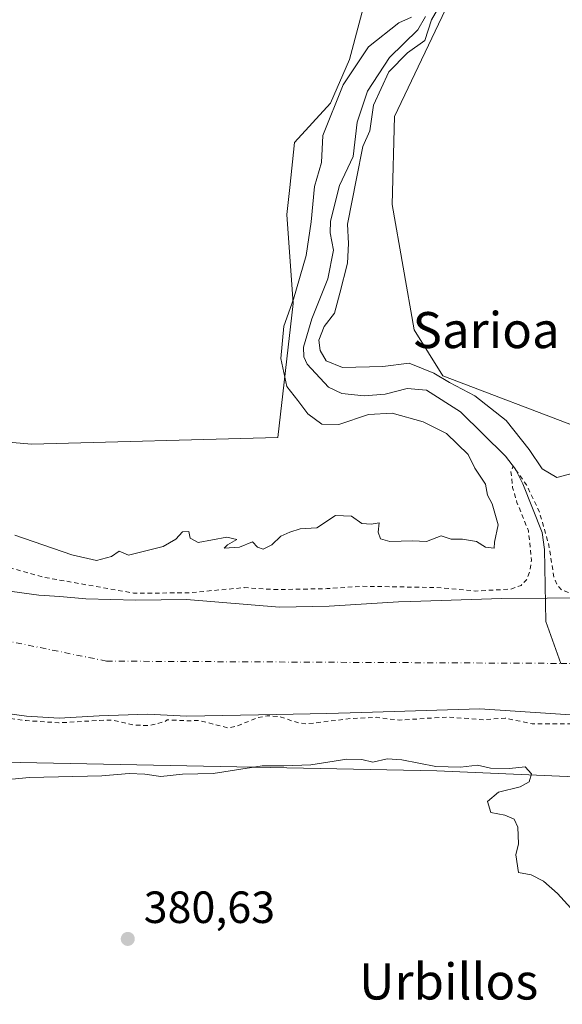
# Model space of a CAD drawing. Units: metres. Extents: x 600491 to 603933, y 4738418 to 4740782.
# Drawn here: x 601048 to 601169, y 4739256 to 4739475 of the extents above; entities that cross this region are included whole.
import ezdxf
from ezdxf.enums import TextEntityAlignment as Align

# ---------------------------------------------------------------- set-up
doc = ezdxf.new("R2010")
doc.units = ezdxf.units.M
doc.header["$MEASUREMENT"] = 0
doc.linetypes.add('DGN Style 2', pattern=[1.6480167562047852, 0.988810053722871, -0.6592067024819142])
doc.linetypes.add('DGN Style 4', pattern=[2.6384748266838614, 1.318413404963828, -0.6592067024819142, 0.001648016756204785, -0.6592067024819142])
for name, color, linetype, lineweight in [('Arbolado forestal CxS', 92, 'Continuous', 0), ('Corriente natural Cxs', 4, 'Continuous', 13), ('Corriente natural eje', 4, 'DGN Style 4', 0), ('Corriente natural lineal', 142, 'Continuous', 13), ('Cultivos herbáceos CxS', 92, 'Continuous', 0), ('Curva de nivel auxiliar', 30, 'DGN Style 2', 0), ('Curva de nivel normal', 30, 'Continuous', 0), ('Punto de cota en terreno', 7, 'Continuous', 0), ('Rótulo de punto de cota en terreno', 7, 'Continuous', 0), ('Suelo desnudo CxS', 253, 'Continuous', 0), ('Texto cartográfico', 7, 'Continuous', 0)]:
    doc.layers.add(name, color=color, linetype=linetype, lineweight=lineweight)
doc.styles.add('Style-Arial', font='txt')

# ---------------------------------------------------------------- blocks, each defined once
blk = doc.blocks.new('*U8')
at = {"layer": 'Arbolado forestal CxS', "color": 92, "linetype": 'Continuous', "lineweight": 0}
for points in [[(600888.5000999998, 4739408.380100001, 377.8920000000071), (600902.9801000003, 4739398.3101, 377.5034000000014), (600914.6901000004, 4739390.4101, 377.0887999999977), (600924.9001000002, 4739381.130100001, 377.3246000000072), (600935.0301000001, 4739373.620100001, 377.0169000000024), (600958.0201000003, 4739356.5001, 377.1502999999939), (600979.5601000005, 4739344.2601, 376.9556000000011), (601010.4801000003, 4739328.770099999, 377.2180999999982), (601025.6201, 4739324.6601, 377.2268999999943), (601039.8301999997, 4739321.4001, 377.5611000000063), (601050.0201000003, 4739320.0101, 377.0822000000044), (601057.2701000003, 4739319.5101, 376.942200000005), (601066.1201, 4739320.040100001, 376.9557000000059), (601076.8501000004, 4739320.4101, 376.7581999999966), (601085.5701000001, 4739319.960100001, 376.7284000000073), (601105.4801000003, 4739320.3301, 376.5053000000044), (601116.6101000002, 4739320.5701, 376.5749000000069), (601124.4200999998, 4739320.770099999, 376.6690999999992), (601150.5800999999, 4739321.6501, 376.2265999999945), (601183.0800999999, 4739319.440099999, 376.0823999999994)], [(601176.7899000002, 4739306.282500001, 379.0997000000062), (601141.0855, 4739307.835700001, 379.547000000006), (601041.1261, 4739309.8871, 379.4750000000058), (601023.1712999997, 4739318.4287, 378.9508999999962), (600986.0957000004, 4739332.299100001, 378.8049000000028), (600910.7405000003, 4739384.819300001, 378.6258999999991), (600871.2193, 4739415.2807, 378.9784000000073)]]:
    blk.add_polyline3d(points, dxfattribs=at)
blk = doc.blocks.new('*U10')
at = {"layer": 'Cultivos herbáceos CxS', "color": 92, "linetype": 'Continuous', "lineweight": 0}
for points in [[(601173.1015, 4739383.8159, 380.8269), (601142.3563000001, 4739395.528700001, 380.0660000000062), (601136.0122999996, 4739405.7773, 380.7448000000004), (601131.1327000001, 4739433.594699999, 380.629700000005), (601131.6211000001, 4739453.115700001, 380.5436000000045), (601148.2085999995, 4739487.935699999, 379.7550000000047)], [(601127.7741, 4739488.916099999, 381.1793000000035), (601121.6826999999, 4739465.770099999, 380.734500000006), (601117.4685000004, 4739456.0441, 380.3003999999929), (601109.4358999999, 4739447.362500001, 381.1168000000035), (601108.3981, 4739437.331300001, 380.9824999999983), (601107.7829, 4739431.376499999, 380.9470000000001), (601109.1710999999, 4739411.6339, 380.1587), (601105.7543000003, 4739381.864499999, 380.9242999999988), (601051.0957000004, 4739380.4011, 380.9850000000006), (601011.0779999997, 4739383.817700001, 381.3035999999993), (600943.4634999996, 4739404.5975, 381.3628000000026), (600940.6661, 4739406.983300001, 381.6242999999959), (600904.8035000004, 4739437.569700001, 380.6190999999963), (600820.0015000004, 4739518.488700001, 380.8105999999971)]]:
    blk.add_polyline3d(points, dxfattribs=at)
blk = doc.blocks.new('*U11')
at = {"layer": 'Suelo desnudo CxS', "color": 253, "linetype": 'Continuous', "lineweight": 0}
for points in [[(601044.6801000005, 4739347.970100001, 377.4035000000004), (601052.7701000003, 4739346.870100001, 377.6600000000035), (601053.9353999998, 4739346.7894, 377.7244000000064), (601057.3901000004, 4739346.550100001, 377.9158000000025), (601063.2001, 4739346.0701, 377.9548999999971), (601074.2801000001, 4739345.7501, 378.2706999999937), (601085.4801000003, 4739345.880100001, 378.1251000000047), (601106.1401000004, 4739344.190099999, 377.5687000000034), (601117.1700999998, 4739344.4301, 377.7973000000056), (601132.5800999999, 4739345.370100001, 377.800900000002), (601135.3000999996, 4739345.460100001, 377.9315999999963), (601155.3601000002, 4739346.130100001, 378.3698000000004), (601185.7500999998, 4739346.3101, 378.3067000000011)], [(601183.0800999999, 4739319.440099999, 376.0823999999994), (601150.5800999999, 4739321.6501, 376.2265999999945), (601124.4200999998, 4739320.770099999, 376.6690999999992), (601116.6101000002, 4739320.5701, 376.5749000000069), (601105.4801000003, 4739320.3301, 376.5053000000044), (601085.5701000001, 4739319.960100001, 376.7284000000073), (601076.8501000004, 4739320.4101, 376.7581999999966), (601066.1201, 4739320.040100001, 376.9557000000059), (601057.2701000003, 4739319.5101, 376.942200000005), (601050.0201000003, 4739320.0101, 377.0822000000044), (601039.8301999997, 4739321.4001, 377.5611000000063), (601025.6201, 4739324.6601, 377.2268999999943), (601010.4801000003, 4739328.770099999, 377.2180999999982), (600979.5601000005, 4739344.2601, 376.9556000000011), (600958.0201000003, 4739356.5001, 377.1502999999939), (600935.0301000001, 4739373.620100001, 377.0169000000024), (600924.9001000002, 4739381.130100001, 377.3246000000072), (600914.6901000004, 4739390.4101, 377.0887999999977), (600902.9801000003, 4739398.3101, 377.5034000000014), (600888.5000999998, 4739408.380100001, 377.8920000000071)]]:
    blk.add_polyline3d(points, dxfattribs=at)
blk = doc.blocks.new('*U12')
at = {"layer": 'Corriente natural Cxs', "color": 4, "linetype": 'Continuous', "lineweight": 13}
for points in [[(601183.0800999999, 4739319.440099999, 376.0823999999994), (601150.5800999999, 4739321.6501, 376.2265999999945), (601124.4200999998, 4739320.770099999, 376.6690999999992), (601116.6101000002, 4739320.5701, 376.5749000000069), (601105.4801000003, 4739320.3301, 376.5053000000044), (601085.5701000001, 4739319.960100001, 376.7284000000073), (601076.8501000004, 4739320.4101, 376.7581999999966), (601066.1201, 4739320.040100001, 376.9557000000059), (601057.2701000003, 4739319.5101, 376.942200000005), (601050.0201000003, 4739320.0101, 377.0822000000044), (601039.8301999997, 4739321.4001, 377.5611000000063), (601025.6201, 4739324.6601, 377.2268999999943), (601010.4801000003, 4739328.770099999, 377.2180999999982), (600979.5601000005, 4739344.2601, 376.9556000000011), (600958.0201000003, 4739356.5001, 377.1502999999939), (600935.0301000001, 4739373.620100001, 377.0169000000024), (600924.9001000002, 4739381.130100001, 377.3246000000072), (600914.6901000004, 4739390.4101, 377.0887999999977), (600902.9801000003, 4739398.3101, 377.5034000000014), (600888.5000999998, 4739408.380100001, 377.8920000000071)], [(601044.6801000005, 4739347.970100001, 377.4035000000004), (601052.7701000003, 4739346.870100001, 377.6600000000035), (601053.9353999998, 4739346.7894, 377.7244000000064), (601057.3901000004, 4739346.550100001, 377.9158000000025), (601063.2001, 4739346.0701, 377.9548999999971), (601074.2801000001, 4739345.7501, 378.2706999999937), (601085.4801000003, 4739345.880100001, 378.1251000000047), (601106.1401000004, 4739344.190099999, 377.5687000000034), (601117.1700999998, 4739344.4301, 377.7973000000056), (601132.5800999999, 4739345.370100001, 377.800900000002), (601135.3000999996, 4739345.460100001, 377.9315999999963), (601155.3601000002, 4739346.130100001, 378.3698000000004), (601185.7500999998, 4739346.3101, 378.3067000000011)]]:
    blk.add_polyline3d(points, dxfattribs=at)
blk = doc.blocks.new('5PATER')
at = {"layer": 'Cultivos herbáceos CxS', "linetype": 'Continuous', "lineweight": 0}
h = blk.add_hatch(color=51, dxfattribs=at)
edge = h.paths.add_edge_path()
edge.add_ellipse((0, 0), major_axis=(-0.1095731443231308, -0.1110710700762829), ratio=0.9994222409660322, start_angle=0, end_angle=360)

msp = doc.modelspace()

# ---------------------------------------------------------------- linework, layer by layer
at = {"layer": 'Arbolado forestal CxS', "color": 92, "linetype": 'Continuous', "lineweight": 0}
for points in [[(600940.6661, 4739406.983300001, 381.6242999999959), (600943.4634999996, 4739404.5975, 381.3628000000026), (601011.0779999997, 4739383.817700001, 381.3035999999993), (601051.0957000004, 4739380.4011, 380.9850000000006), (601105.7543000003, 4739381.864499999, 380.9242999999988), (601109.1710999999, 4739411.6339, 380.1587), (601107.7829, 4739431.376499999, 380.9470000000001), (601108.3981, 4739437.331300001, 380.9824999999983), (601109.4358999999, 4739447.362500001, 381.1168000000035), (601117.4685000004, 4739456.0441, 380.3003999999929), (601121.6826999999, 4739465.770099999, 380.734500000006), (601127.7741, 4739488.916099999, 381.1793000000035)], [(601011.0779999997, 4739383.817700001, 381.3035999999993), (601051.0957000004, 4739380.4011, 380.9850000000006), (601105.7543000003, 4739381.864499999, 380.9242999999988), (601109.1710999999, 4739411.6339, 380.1587), (601107.7829, 4739431.376499999, 380.9470000000001), (601108.3981, 4739437.331300001, 380.9824999999983), (601109.4358999999, 4739447.362500001, 381.1168000000035), (601117.4685000004, 4739456.0441, 380.3003999999929), (601121.6826999999, 4739465.770099999, 380.734500000006), (601127.7741, 4739488.916099999, 381.1793000000035)], [(601148.2085999995, 4739487.935699999, 379.7550000000047), (601131.6211000001, 4739453.115700001, 380.5436000000045), (601131.1327000001, 4739433.594699999, 380.629700000005), (601136.0122999996, 4739405.7773, 380.7448000000004), (601142.3563000001, 4739395.528700001, 380.0660000000062), (601173.1015, 4739383.8159, 380.8269)], [(601148.2085999995, 4739487.935699999, 379.7550000000047), (601131.6211000001, 4739453.115700001, 380.5436000000045), (601131.1327000001, 4739433.594699999, 380.629700000005), (601136.0122999996, 4739405.7773, 380.7448000000004), (601142.3563000001, 4739395.528700001, 380.0660000000062), (601173.1015, 4739383.8159, 380.8269)], [(600888.5000999998, 4739408.380100001, 377.8920000000071), (600902.9801000003, 4739398.3101, 377.5034000000014), (600914.6901000004, 4739390.4101, 377.0887999999977), (600924.9001000002, 4739381.130100001, 377.3246000000072), (600935.0301000001, 4739373.620100001, 377.0169000000024), (600958.0201000003, 4739356.5001, 377.1502999999939), (600979.5601000005, 4739344.2601, 376.9556000000011), (601010.4801000003, 4739328.770099999, 377.2180999999982), (601025.6201, 4739324.6601, 377.2268999999943), (601039.8301999997, 4739321.4001, 377.5611000000063), (601050.0201000003, 4739320.0101, 377.0822000000044), (601057.2701000003, 4739319.5101, 376.942200000005), (601066.1201, 4739320.040100001, 376.9557000000059), (601076.8501000004, 4739320.4101, 376.7581999999966), (601085.5701000001, 4739319.960100001, 376.7284000000073), (601105.4801000003, 4739320.3301, 376.5053000000044), (601116.6101000002, 4739320.5701, 376.5749000000069), (601124.4200999998, 4739320.770099999, 376.6690999999992), (601150.5800999999, 4739321.6501, 376.2265999999945), (601183.0800999999, 4739319.440099999, 376.0823999999994)], [(600935.3826000001, 4739401.699899999, 378.4496999999974), (600939.8101000005, 4739397.460100001, 378.0305999999982), (600949.2200999996, 4739391.8301, 378.7128999999986), (600972.8000999996, 4739379.140100001, 379.0280999999959), (600992.2701000003, 4739368.0701, 378.7560999999987), (601009.2279000003, 4739359.58, 378.327099999995), (601022.5701000001, 4739352.9001, 377.5421000000061), (601032.1801000005, 4739350.840100001, 377.5898000000016), (601040.7967999997, 4739348.8617, 377.4147999999986), (601042.0702000001, 4739348.569300001, 377.3601999999955), (601044.6801000005, 4739347.970100001, 377.4035000000004), (601052.7701000003, 4739346.870100001, 377.6600000000035), (601053.9353999998, 4739346.7894, 377.7244000000064), (601057.3901000004, 4739346.550100001, 377.9158000000025), (601063.2001, 4739346.0701, 377.9548999999971), (601074.2801000001, 4739345.7501, 378.2706999999937), (601085.4801000003, 4739345.880100001, 378.1251000000047), (601106.1401000004, 4739344.190099999, 377.5687000000034), (601117.1700999998, 4739344.4301, 377.7973000000056), (601132.5800999999, 4739345.370100001, 377.800900000002), (601135.3000999996, 4739345.460100001, 377.9315999999963), (601155.3601000002, 4739346.130100001, 378.3698000000004), (601185.7500999998, 4739346.3101, 378.3067000000011)], [(601185.7500999998, 4739346.3101, 378.3067000000011), (601155.3601000002, 4739346.130100001, 378.3698000000004), (601135.3000999996, 4739345.460100001, 377.9315999999963), (601132.5800999999, 4739345.370100001, 377.800900000002), (601117.1700999998, 4739344.4301, 377.7973000000056), (601106.1401000004, 4739344.190099999, 377.5687000000034), (601085.4801000003, 4739345.880100001, 378.1251000000047), (601074.2801000001, 4739345.7501, 378.2706999999937), (601063.2001, 4739346.0701, 377.9548999999971), (601057.3901000004, 4739346.550100001, 377.9158000000025), (601053.9353999998, 4739346.7894, 377.7244000000064), (601052.7701000003, 4739346.870100001, 377.6600000000035), (601044.6801000005, 4739347.970100001, 377.4035000000004)], [(601041.1261, 4739309.8871, 379.4750000000058), (601141.0855, 4739307.835700001, 379.547000000006), (601176.7899000002, 4739306.282500001, 379.0997000000062), (601197.7588999998, 4739313.0845, 376.793399999995), (601205.1423000004, 4739312.8299, 376.5647000000026), (601208.9023000002, 4739312.700300001, 376.4946999999956), (601218.9041999998, 4739312.3553, 376.328800000003)]]:
    msp.add_polyline3d(points, dxfattribs=at)
at = {"layer": 'Corriente natural Cxs', "color": 4, "linetype": 'Continuous', "lineweight": 13}
for points in [[(601183.0800999999, 4739319.440099999, 376.0823999999994), (601150.5800999999, 4739321.6501, 376.2265999999945), (601124.4200999998, 4739320.770099999, 376.6690999999992), (601116.6101000002, 4739320.5701, 376.5749000000069), (601105.4801000003, 4739320.3301, 376.5053000000044), (601085.5701000001, 4739319.960100001, 376.7284000000073), (601076.8501000004, 4739320.4101, 376.7581999999966), (601066.1201, 4739320.040100001, 376.9557000000059), (601057.2701000003, 4739319.5101, 376.942200000005), (601050.0201000003, 4739320.0101, 377.0822000000044), (601039.8301999997, 4739321.4001, 377.5611000000063), (601025.6201, 4739324.6601, 377.2268999999943), (601010.4801000003, 4739328.770099999, 377.2180999999982), (600979.5601000005, 4739344.2601, 376.9556000000011), (600958.0201000003, 4739356.5001, 377.1502999999939), (600935.0301000001, 4739373.620100001, 377.0169000000024), (600924.9001000002, 4739381.130100001, 377.3246000000072), (600914.6901000004, 4739390.4101, 377.0887999999977), (600902.9801000003, 4739398.3101, 377.5034000000014), (600888.5000999998, 4739408.380100001, 377.8920000000071)], [(601044.6801000005, 4739347.970100001, 377.4035000000004), (601052.7701000003, 4739346.870100001, 377.6600000000035), (601053.9353999998, 4739346.7894, 377.7244000000064), (601057.3901000004, 4739346.550100001, 377.9158000000025), (601063.2001, 4739346.0701, 377.9548999999971), (601074.2801000001, 4739345.7501, 378.2706999999937), (601085.4801000003, 4739345.880100001, 378.1251000000047), (601106.1401000004, 4739344.190099999, 377.5687000000034), (601117.1700999998, 4739344.4301, 377.7973000000056), (601132.5800999999, 4739345.370100001, 377.800900000002), (601135.3000999996, 4739345.460100001, 377.9315999999963), (601155.3601000002, 4739346.130100001, 378.3698000000004), (601185.7500999998, 4739346.3101, 378.3067000000011)]]:
    msp.add_polyline3d(points, dxfattribs=at)
at = {"layer": 'Corriente natural eje', "color": 4, "linetype": 'DGN Style 4', "lineweight": 0}
for points in [[(600670.4568999996, 4739671.921900001, 378.0960000000051), (600672.3400999998, 4739669.8201, 378.017200000002), (600693.2830999997, 4739644.071000001, 377.7991000000038), (600694.9929999998, 4739630.636600001, 377.8387999999977), (600695.9455000004, 4739617.1428, 377.8396999999969), (600699.2792999997, 4739606.189099999, 378.4829000000027), (600705.4704999998, 4739599.680299999, 378.3160999999964), (600717.5355000002, 4739590.6315, 377.801999999996), (600731.5055999998, 4739585.3928, 377.9890000000014), (600735.9506000001, 4739581.9003, 377.9035000000004), (600740.0780999997, 4739581.7415, 377.8579000000027), (600746.4281000001, 4739583.329, 377.6438999999955), (600752.9369000001, 4739579.677800001, 377.4649999999965), (600763.1551000001, 4739573.6951, 377.463699999993), (600765.0301000001, 4739569.130100001, 377.4668999999994), (600770.9401000004, 4739558.390100001, 377.2649999999995), (600844.2901, 4739471.710100001, 377.281799999997), (600880.2500999998, 4739434.6601, 376.9513000000007), (600919.4301000005, 4739401.9001, 376.8206000000064), (600977.4001000002, 4739361.090100001, 376.6065999999992), (601020.8701, 4739341.7501, 376.6263999999938), (601067.7500999998, 4739332.210100001, 376.350099999996), (601168.5417999999, 4739331.6997, 375.8730000000069)], [(601168.5417999999, 4739331.6997, 375.8730000000069), (601172.4200999998, 4739331.6801, 375.9357000000018), (601219.6501000002, 4739327.920100001, 375.997199999998), (601237.9001000002, 4739316.640100001, 375.902700000006), (601253.9301000005, 4739289.540100001, 375.9174000000057), (601259.8400999998, 4739263.7601, 375.9219000000012), (601257.6901000004, 4739239.0601, 375.8502000000008), (601238.3701, 4739193.950099999, 375.7560999999987), (601209.9200999998, 4739138.110099999, 375.8366999999998), (601195.0301000001, 4739104.210100001, 375.4961999999941)]]:
    msp.add_polyline3d(points, dxfattribs=at)
at = {"layer": 'Corriente natural lineal', "color": 142, "linetype": 'Continuous', "lineweight": 13}
msp.add_polyline3d([(601138.5508000003, 4739475.291300001, 379.3101000000024), (601136.8152000001, 4739472.391600001, 379.2274999999936), (601130.5538999997, 4739466.2446, 379.7807999999932), (601125.6288999999, 4739458.749, 379.2428000000073), (601123.3820000002, 4739451.842499999, 378.8220000000001), (601122.4565000003, 4739444.2172, 378.7360000000044), (601119.4370999997, 4739437.788100001, 378.873900000006), (601117.4501, 4739429.8913, 378.4159000000073), (601117.3724999996, 4739427.280900001, 378.4281999999948), (601118.1272999998, 4739423.444, 378.4677999999985), (601116.8596999999, 4739417.086999999, 378.1925999999949), (601113.3148999996, 4739408.178500001, 378.6010999999999), (601111.4385000002, 4739401.901900001, 378.526199999993), (601111.5492000004, 4739399.793199999, 378.5872999999993), (601112.2818999998, 4739398.1666, 378.4796000000061), (601117, 4739393, 379.1043999999966), (601119.9982000003, 4739391.6392, 379.0083000000013), (601124.9215000002, 4739391.0789, 378.6870000000054), (601129.5590000004, 4739391.457900001, 378.3506000000052), (601134.4916000003, 4739392.728800001, 378.3029999999999), (601138.7246000003, 4739392.3267, 378.6238000000012), (601146.2843000004, 4739387.550600001, 377.7961000000068), (601156.3136999998, 4739377.6746, 377.9955000000046), (601158.5122999996, 4739374.805500001, 378.2286000000022), (601160.1547999998, 4739371.595899999, 378.6291999999958), (601164.3870999999, 4739360.7445, 378.1367000000027), (601164.9403999997, 4739356.970899999, 378.1624000000011), (601165.2030999997, 4739341.024, 376.8613000000041), (601168.5417999999, 4739331.6997, 375.8730000000069)], dxfattribs=at)
at = {"layer": 'Cultivos herbáceos CxS', "color": 92, "linetype": 'Continuous', "lineweight": 0}
for points in [[(600940.6661, 4739406.983300001, 381.6242999999959), (600943.4634999996, 4739404.5975, 381.3628000000026), (601011.0779999997, 4739383.817700001, 381.3035999999993), (601051.0957000004, 4739380.4011, 380.9850000000006), (601105.7543000003, 4739381.864499999, 380.9242999999988), (601109.1710999999, 4739411.6339, 380.1587), (601107.7829, 4739431.376499999, 380.9470000000001), (601108.3981, 4739437.331300001, 380.9824999999983), (601109.4358999999, 4739447.362500001, 381.1168000000035), (601117.4685000004, 4739456.0441, 380.3003999999929), (601121.6826999999, 4739465.770099999, 380.734500000006), (601127.7741, 4739488.916099999, 381.1793000000035)], [(601148.2085999995, 4739487.935699999, 379.7550000000047), (601131.6211000001, 4739453.115700001, 380.5436000000045), (601131.1327000001, 4739433.594699999, 380.629700000005), (601136.0122999996, 4739405.7773, 380.7448000000004), (601142.3563000001, 4739395.528700001, 380.0660000000062), (601173.1015, 4739383.8159, 380.8269)], [(600909.6732999999, 4739238.945900001, 379.9869999999937), (600910.5569000002, 4739256.6097, 380.0044999999955), (600915.2149, 4739290.7623, 379.8147999999928), (600916.0685000002, 4739311.665100001, 380.0666000000056), (600925.3576999997, 4739306.235300001, 380.3163000000059), (600926.2143000001, 4739305.7345, 380.304999999993), (600967.3268999998, 4739294.653100001, 380.9655000000057), (601011.3129000004, 4739295.299699999, 381.1345000000001), (601038.8737000005, 4739308.7851, 379.4554000000062), (601041.1261, 4739309.8871, 379.4750000000058), (601141.0855, 4739307.835700001, 379.547000000006), (601176.7899000002, 4739306.282500001, 379.0997000000062)], [(601041.1261, 4739309.8871, 379.4750000000058), (601141.0855, 4739307.835700001, 379.547000000006), (601176.7899000002, 4739306.282500001, 379.0997000000062), (601197.7588999998, 4739313.0845, 376.793399999995), (601205.1423000004, 4739312.8299, 376.5647000000026), (601208.9023000002, 4739312.700300001, 376.4946999999956), (601218.9041999998, 4739312.3553, 376.328800000003)]]:
    msp.add_polyline3d(points, dxfattribs=at)
at = {"layer": 'Curva de nivel auxiliar', "color": 30, "linetype": 'DGN Style 2', "lineweight": 0, "elevation": 377.4999999999999, "flags": 128}
msp.add_lwpolyline([(600515.5215999996, 4739070.635700001), (600527.0948000001, 4739060.509199999), (600539.2655999997, 4739052.836300001), (600550.6426999997, 4739046.486300001), (600562.0197999999, 4739042.252900001), (600575.2489999998, 4739037.4904), (600592.7116, 4739035.109200001), (600618.9053999997, 4739033.7862), (600642.1886999998, 4739032.7279), (600660.7095999997, 4739032.7279), (600665.7367000004, 4739033.521700001), (600683.1991999998, 4739035.3737), (600697.7514000004, 4739039.607100001), (600711.5097000003, 4739043.575800001), (600723.4160000002, 4739047.544600001), (600736.1160000004, 4739053.3654), (600742.5199999996, 4739057.9901), (600743.6799999997, 4739059.4301), (600747.8200000003, 4739062.6801), (600751.2300000006, 4739064.620100001), (600755.3600000005, 4739065.850099999), (600766.75, 4739066.0101), (600771.4600000001, 4739067.940099999), (600778.7999999998, 4739068.9801), (600791.9100000003, 4739071.6501), (600798.1200000001, 4739074.530099999), (600804.5300000003, 4739076.5101), (600812.9800000006, 4739080.790100001), (600825.0999999996, 4739085.4301), (600835.6399999997, 4739090.7501), (600846.2300000006, 4739094.840100001), (600851.9800000006, 4739097.7501), (600860.1200000001, 4739102.920100001), (600863.3700000001, 4739105.340100001), (600866.4800000006, 4739109.280099999), (600869.6699999999, 4739112.2601), (600875.9100000003, 4739120.110099999), (600882.3300000001, 4739130.2401), (600892.2100000001, 4739137.860099999), (600897.54, 4739143.790100001), (600900.0899999999, 4739146.050100001), (600912.5499999998, 4739154.2401), (600918.3600000005, 4739160.030099999), (600923.9400000004, 4739161.700099999), (600926.7999999998, 4739163.380100001), (600928.6100000005, 4739165.300100001), (600930.8200000003, 4739169.1601), (600931.7800000003, 4739170.190099999), (600932.4199999999, 4739170.300100001), (600933.1100000005, 4739169.690099999), (600934.0899999999, 4739165.630100001), (600934.7199999997, 4739165.090100001), (600939.6299999999, 4739168.090100001), (600946.5999999996, 4739171.4801), (600949.1500000004, 4739173.220100001), (600950.3200000003, 4739174.7501), (600950.3399999999, 4739175.800100001), (600949.79, 4739176.210100001), (600947.5800000001, 4739176.370100001), (600946.4199999999, 4739176.8101), (600945.9699999997, 4739177.960100001), (600946.3300000001, 4739179.1601), (600949.1200000001, 4739180.590100001), (600951.6600000003, 4739182.450099999), (600958.8099999996, 4739189.5101), (600963.5499999998, 4739193.2601), (600963.8899999997, 4739194.840100001), (600962.1200000001, 4739196.7601), (600961.9000000004, 4739197.620100001), (600962.0800000001, 4739198.540100001), (600969.3600000005, 4739208.190099999), (600971.3700000001, 4739210.170100001), (600975.2400000002, 4739212.2301), (600982.4699999997, 4739214.370100001), (600989.8099999996, 4739219.2401), (600992.1500000004, 4739220.300100001), (600996.4800000006, 4739220.790100001), (601001.8499999996, 4739222.800100001), (601007.2100000001, 4739223.420100001), (601015.9800000006, 4739223.5701), (601021.7100000001, 4739222.420100001), (601023.3099999996, 4739222.960100001), (601026.5199999996, 4739224.7301), (601030.6600000003, 4739226.280099999), (601034.7999999998, 4739228.790100001), (601039.3399999999, 4739230.0001), (601043.3200000003, 4739230.100099999), (601049.2100000001, 4739229.050100001), (601059.2300000006, 4739225.360099999), (601067.9400000004, 4739223.1801), (601074.75, 4739220.5001), (601082.0300000003, 4739218.790100001), (601088.6399999997, 4739217.6601), (601091.0499999998, 4739216.710100001), (601096.4600000001, 4739212.520099999), (601101.2000000002, 4739210.390100001), (601103.79, 4739208.8301), (601110.54, 4739203.450099999), (601116.1399999997, 4739198.220100001), (601118.4699999997, 4739197.130100001), (601124.7000000002, 4739194.9901), (601127.6900000004, 4739193.530099999), (601132.3099999996, 4739190.860099999), (601139.2800000003, 4739186.0001), (601145.0999999996, 4739183.870100001), (601147.5199999996, 4739182.6501), (601156.9800000006, 4739177.0801), (601163.3099999996, 4739172.9301), (601165.0999999996, 4739171.340100001), (601168.1600000003, 4739167.6801), (601168.6399999997, 4739166.4101), (601168.7999999998, 4739164.0101), (601169.7599999999, 4739162.460100001), (601171.6200000001, 4739161.3301), (601176.0700000003, 4739160.040100001), (601177.6699999999, 4739159.1501), (601183.7699999996, 4739152.610099999), (601185.75, 4739150.920100001), (601187.4400000004, 4739150.470100001), (601188.9500000002, 4739150.860099999), (601190.6900000004, 4739152.1501), (601192.2300000006, 4739154.2401), (601194.5800000001, 4739159.040100001), (601196.75, 4739165.1601), (601198.1299999999, 4739168.0701), (601200.9000000004, 4739172.460100001), (601203.8399999999, 4739176.3301), (601206.5999999996, 4739181.700099999), (601212.5099999999, 4739191.0701), (601216.2800000003, 4739198.7601), (601222.4500000002, 4739208.840100001), (601225.79, 4739213.840100001), (601230.8300000001, 4739220.4001), (601233.5700000003, 4739225.880100001), (601236.7300000006, 4739231.0701), (601238.4600000001, 4739234.780099999), (601241.9699999997, 4739248.020099999), (601243.29, 4739257.600099999), (601242.8399999999, 4739273.120100001), (601239.9900000002, 4739283.270099999), (601234.2400000002, 4739293.370100001), (601231.4299999997, 4739297.1601), (601228.8799999999, 4739301.4301), (601222.0899999999, 4739305.890100001), (601217.6900000004, 4739309.600099999), (601215.8700000001, 4739310.470100001), (601213.3099999996, 4739311.0001), (601208.7199999997, 4739311.190099999), (601204.7199999997, 4739312.610099999), (601200.1299999999, 4739313.7501), (601190.25, 4739315.1501), (601183.5999999996, 4739316.970100001), (601176.4299999997, 4739318.290100001), (601162.2100000001, 4739318.290100001), (601156.1799999997, 4739319.5701), (601151.5999999996, 4739319.190099999), (601143.3200000003, 4739319.800100001), (601132.6600000003, 4739319.100099999), (601127.5899999999, 4739319.7301), (601122.2400000002, 4739319.4901), (601112, 4739318.2601), (601110.0999999996, 4739318.550100001), (601106.0499999998, 4739319.9301), (601103.4000000004, 4739320.0701), (601101.4400000004, 4739319.690099999), (601096.5, 4739317.7401), (601094.6699999999, 4739317.390100001), (601088.4425999997, 4739319.0134), (601085.5887000002, 4739318.9604), (601085.5252, 4739318.961200001), (601085.5186000001, 4739318.9615), (601081.2521000003, 4739319.181700001), (601080.7199999997, 4739318.800100001), (601077.2599999999, 4739317.880100001), (601073.9000000004, 4739318.020099999), (601068.8861999996, 4739319.135), (601066.1672, 4739319.041200001), (601057.3299000004, 4739318.512), (601057.2012999998, 4739318.512599999), (601049.9512999998, 4739319.012599999), (601049.8854, 4739319.019300001), (601039.6948999995, 4739320.409399999), (601039.6069999998, 4739320.4254), (601025.3964999998, 4739323.685500001), (601025.3580999998, 4739323.6951), (601010.2181000002, 4739327.8051), (601010.1233999999, 4739327.835999999), (601010.0322000004, 4739327.8761), (600979.1122000003, 4739343.3661), (600979.0861999998, 4739343.379600001), (600979.0659999996, 4739343.390799999), (600957.5259999996, 4739355.630799999), (600957.4692000002, 4739355.6656), (600957.4227999998, 4739355.698200001), (600942.4057, 4739366.880999999), (600939.0099999999, 4739369.0601), (600922.1500000004, 4739381.620100001), (600917.5199999996, 4739384.4801), (600912.9000000004, 4739388.220100001), (600908.6600000003, 4739391.1601), (600903.5613000002, 4739396.711800001), (600902.4208000004, 4739397.4812), (600902.4091999996, 4739397.489200001), (600887.9292000001, 4739407.5592), (600887.9199000001, 4739407.5657), (600879.8898999998, 4739413.285700001), (600879.8465999998, 4739413.318399999), (600879.7823999999, 4739413.374199999), (600872.3907000005, 4739420.375800001), (600872.3269999997, 4739420.442299999), (600872.3049999997, 4739420.468400001), (600871.5711000003, 4739421.368799999), (600871.3700000001, 4739421.4301), (600865.3300000001, 4739424.470100001), (600863.8600000005, 4739425.620100001), (600862.8600000005, 4739426.940099999), (600862.6799999997, 4739427.800100001), (600864.3635999998, 4739430.0645), (600858.3471999997, 4739436.8465), (600855.5099999999, 4739435.840100001), (600853.6600000003, 4739436.340100001), (600852.9699999997, 4739437.190099999), (600852.9199999999, 4739438.1601), (600854.6794999996, 4739439.690099999), (600854.6903999997, 4739441.3411), (600853.3674999997, 4739443.1931), (600848.1419000002, 4739448.8817), (600842.7840999998, 4739454.834799999), (600840.9982000003, 4739459.465100001), (600842.1887999997, 4739463.566099999), (600843.9085999997, 4739467.667199999), (600845.5621999997, 4739469.5854), (600846.8190000001, 4739470.709899999), (600849.8617000004, 4739472.098900001), (600853.6321, 4739472.6942), (600855.3519000001, 4739472.760399999), (600857.5346999997, 4739472.6281), (600859.7175000003, 4739471.966600001), (600861.5033999998, 4739470.6437), (600870.4993000003, 4739462.3093), (600881.8764000004, 4739452.255100001), (600893.2999999998, 4739441.4301), (600896.8600000005, 4739439.610099999), (600898.1600000003, 4739438.220100001), (600900.4100000003, 4739434.620100001), (600901.9000000004, 4739432.890100001), (600906.7000000002, 4739430.270099999), (600908.0300000003, 4739429.220100001), (600908.9199999999, 4739427.9101), (600910.1399999997, 4739424.7401), (600910.8300000001, 4739423.940099999), (600915.3499999996, 4739422.030099999), (600917.04, 4739421.0001), (600923.1399999997, 4739416.050100001), (600926.5, 4739410.7301), (600929.7599999999, 4739409.420100001), (600931.2199999997, 4739408.3101), (600936.8399999999, 4739402.7501), (600940.4600000001, 4739398.4901), (600941.4959000006, 4739397.616900001), (600949.7139999997, 4739392.699999999), (600973.2740000002, 4739380.0208), (600973.2944, 4739380.009500001), (600992.7413999997, 4739368.952600001), (601012.4968999998, 4739359.061799999), (601013.7300000006, 4739359.6501), (601016.9199999999, 4739359.640100001), (601026.3200000003, 4739357.470100001), (601035.1600000003, 4739356.040100001), (601053.8899999997, 4739350.8201), (601073.7300000006, 4739347.3201), (601085.4400000004, 4739347.340100001), (601098.3200000003, 4739348.520099999), (601105.4100000003, 4739348.0801), (601116.7000000002, 4739348.300100001), (601124.2999999998, 4739348.8301), (601140.9000000004, 4739348.550100001), (601149.7199999997, 4739347.770099999), (601157.4100000003, 4739348.190099999), (601159.7400000002, 4739349.030099999), (601160.9400000004, 4739350.2601), (601161.6600000003, 4739352.0001), (601162.04, 4739354.600099999), (601161.3799999999, 4739361.1501), (601158.8300000001, 4739367.460100001), (601157.8600000005, 4739370.7401), (601157.4900000002, 4739374.290100001), (601157.9699999997, 4739375.530099999), (601160.9299999997, 4739371.370100001), (601163.8200000003, 4739365.3201), (601165.9000000004, 4739357.940099999), (601167.0199999996, 4739350.870100001), (601167.6799999997, 4739349.210100001), (601168.8200000003, 4739347.970100001), (601171.2199999997, 4739347.090100001), (601173.9500000002, 4739346.700099999), (601183.3899999997, 4739347.040100001), (601190.04, 4739346.420100001), (601195.0899999999, 4739346.620100001), (601213.0999999996, 4739344.9901), (601219.8600000005, 4739343.340100001), (601226.1200000001, 4739340.350099999), (601242.6200000001, 4739329.350099999), (601249.0300000003, 4739323.0101), (601250.9400000004, 4739320.1801), (601252.7019999997, 4739316.372099999), (601257.5566999996, 4739311.7872), (601257.6640999997, 4739311.668199999), (601257.7510000002, 4739311.533500001), (601257.8152999999, 4739311.386600001), (601260.4397, 4739303.7863), (601266.3899999997, 4739292.2601), (601270.8899999997, 4739279.8301), (601272.2300000006, 4739273.050100001), (601272.2300000006, 4739266.6501), (601273.1600000003, 4739254.4101), (601271.7699999996, 4739242.020099999), (601270.6600000003, 4739236.5601), (601269.0999999996, 4739231.3201), (601265.0199999996, 4739220.710100001), (601261.3361999998, 4739214.452500001), (601257.1062000003, 4739202.305400001)], dxfattribs=at)
at = {"layer": 'Curva de nivel normal', "color": 30, "linetype": 'Continuous', "lineweight": 0, "elevation": 380, "flags": 128}
for points in [[(601171.3099999996, 4739373.9001), (601167.6699999999, 4739372.9801), (601164.4100000003, 4739374.9101), (601161.5499999998, 4739379.200099999), (601156.4199999999, 4739385.600099999), (601149.4699999997, 4739391.120100001), (601143.8899999997, 4739394.030099999), (601140.3700000001, 4739396.170100001), (601134.8899999997, 4739398.380100001), (601129.0999999996, 4739397.630100001), (601120.0999999996, 4739397.420100001), (601116.5099999999, 4739398.860099999), (601115.1299999999, 4739401.140100001), (601114.8799999999, 4739403.460100001), (601116.0800000001, 4739406.460100001), (601118.3099999996, 4739409.460100001), (601119.54, 4739413.9001), (601121.25, 4739420.5601), (601121.4600000001, 4739424.920100001), (601121.2400000002, 4739429.1801), (601123.2199999997, 4739439.370100001), (601124.6100000005, 4739446.4301), (601126.1500000004, 4739449.9101), (601127.0300000003, 4739455.670100001), (601130.4100000003, 4739463.030099999), (601134.54, 4739467.2501), (601138.4199999999, 4739469.970100001), (601139.8399999999, 4739474.5701), (601141.6799999997, 4739477.770099999)], [(601135.4299999997, 4739475.140100001), (601132.6299999999, 4739473.9001), (601125.9199999999, 4739468.5701), (601120.2800000003, 4739460.1801), (601115.7800000003, 4739448.920100001), (601115.4600000001, 4739442.940099999), (601113.9000000004, 4739437.5601), (601113.2000000002, 4739429.7501), (601112.0300000003, 4739422.2501), (601109.2400000002, 4739412.5701), (601107.1200000001, 4739406.5601), (601106.4400000004, 4739399.4101), (601107.75, 4739393.140100001), (601110.2199999997, 4739390.100099999), (601112.4199999999, 4739387.0801), (601115.5099999999, 4739384.800100001), (601119.3300000001, 4739384.770099999), (601125.9100000003, 4739386.940099999), (601131.1299999999, 4739387.2501), (601138, 4739385.340100001), (601143.2100000001, 4739382.710100001), (601148.0199999996, 4739378.050100001), (601149.5099999999, 4739375.0601), (601151.8600000005, 4739371.5001), (601152.29, 4739369.0801), (601153.2999999998, 4739367.100099999), (601154.6799999997, 4739362.4801), (601153.8300000001, 4739358.620100001), (601153.7699999996, 4739357.3201), (601151.8499999996, 4739357.5101), (601149.8200000003, 4739358.7501), (601146.7800000003, 4739359.2501), (601144.2300000006, 4739359.290100001), (601142.04, 4739360.050100001), (601138.7599999999, 4739358.790100001), (601135.6500000004, 4739358.940099999), (601130.6399999997, 4739358.770099999), (601128.54, 4739359.340100001), (601128.0599999996, 4739360.860099999), (601128.25, 4739362.920100001), (601126.5, 4739362.640100001), (601124.4299999997, 4739362.770099999), (601122.1200000001, 4739364.4001), (601118.54, 4739364.5101), (601114.4600000001, 4739361.770099999), (601110.7599999999, 4739361.600099999), (601108.4299999997, 4739360.8101), (601106.4199999999, 4739359.920100001), (601104.4199999999, 4739358.0601), (601102.54, 4739357.040100001), (601101.2599999999, 4739357.530099999), (601100.1200000001, 4739358.700099999), (601097.2400000002, 4739357.520099999), (601093.8899999997, 4739357.3101), (601094.6200000001, 4739358.040100001), (601096.6900000004, 4739359.1801), (601094.4199999999, 4739359.710100001), (601088.0800000001, 4739358.540100001), (601086.3499999996, 4739359.470100001), (601086.0199999996, 4739361.0001), (601084.5899999999, 4739360.920100001), (601083.1600000003, 4739359.280099999), (601080.3600000005, 4739357.6601), (601072.6100000005, 4739355.7601), (601070.5499999998, 4739356.590100001), (601068.8499999996, 4739355.4101), (601065.5499999998, 4739354.540100001), (601060.04, 4739355.840100001), (601047.3899999997, 4739360.200099999)], [(601172.2599999999, 4739275.7501), (601167.7999999998, 4739280.590100001), (601164.7400000002, 4739283.360099999), (601162.0099999999, 4739284.7401), (601159.1799999997, 4739285.270099999), (601158.5899999999, 4739289.220100001), (601159.1799999997, 4739291.6601), (601159.04, 4739295.3301), (601158.2100000001, 4739297.1501), (601156.0999999996, 4739297.9901), (601153, 4739298.620100001), (601152.3099999996, 4739301.030099999), (601154.7000000002, 4739303.0801), (601159.5599999996, 4739304.3101), (601161.5599999996, 4739305.4101), (601162.0700000003, 4739307.220100001), (601160.6600000003, 4739308.710100001), (601157.1500000004, 4739308.340100001), (601152.9199999999, 4739308.440099999), (601150.0999999996, 4739309.120100001), (601146.2999999998, 4739308.690099999), (601140.8399999999, 4739308.850099999), (601133.2699999996, 4739310.3201), (601130.0199999996, 4739310.5101), (601126.8200000003, 4739309.7601), (601124.4400000004, 4739310.380100001), (601121.0999999996, 4739310.4301), (601113.0999999996, 4739309.220100001), (601107.0899999999, 4739308.960100001), (601102.3200000003, 4739308.9301), (601091.4000000004, 4739307.2601), (601084.6200000001, 4739307.0801), (601079.7800000003, 4739306.600099999), (601076.2800000003, 4739307.120100001), (601072.7800000003, 4739307.2601), (601066.7400000002, 4739306.770099999), (601050.6600000003, 4739306.380100001), (601040.4000000004, 4739305.380100001)]]:
    msp.add_lwpolyline(points, dxfattribs=at)
at = {"layer": 'Suelo desnudo CxS', "color": 253, "linetype": 'Continuous', "lineweight": 0}
for points in [[(600888.5000999998, 4739408.380100001, 377.8920000000071), (600902.9801000003, 4739398.3101, 377.5034000000014), (600914.6901000004, 4739390.4101, 377.0887999999977), (600924.9001000002, 4739381.130100001, 377.3246000000072), (600935.0301000001, 4739373.620100001, 377.0169000000024), (600958.0201000003, 4739356.5001, 377.1502999999939), (600979.5601000005, 4739344.2601, 376.9556000000011), (601010.4801000003, 4739328.770099999, 377.2180999999982), (601025.6201, 4739324.6601, 377.2268999999943), (601039.8301999997, 4739321.4001, 377.5611000000063), (601050.0201000003, 4739320.0101, 377.0822000000044), (601057.2701000003, 4739319.5101, 376.942200000005), (601066.1201, 4739320.040100001, 376.9557000000059), (601076.8501000004, 4739320.4101, 376.7581999999966), (601085.5701000001, 4739319.960100001, 376.7284000000073), (601105.4801000003, 4739320.3301, 376.5053000000044), (601116.6101000002, 4739320.5701, 376.5749000000069), (601124.4200999998, 4739320.770099999, 376.6690999999992), (601150.5800999999, 4739321.6501, 376.2265999999945), (601183.0800999999, 4739319.440099999, 376.0823999999994)], [(600935.3826000001, 4739401.699899999, 378.4496999999974), (600939.8101000005, 4739397.460100001, 378.0305999999982), (600949.2200999996, 4739391.8301, 378.7128999999986), (600972.8000999996, 4739379.140100001, 379.0280999999959), (600992.2701000003, 4739368.0701, 378.7560999999987), (601009.2279000003, 4739359.58, 378.327099999995), (601022.5701000001, 4739352.9001, 377.5421000000061), (601032.1801000005, 4739350.840100001, 377.5898000000016), (601040.7967999997, 4739348.8617, 377.4147999999986), (601042.0702000001, 4739348.569300001, 377.3601999999955), (601044.6801000005, 4739347.970100001, 377.4035000000004), (601052.7701000003, 4739346.870100001, 377.6600000000035), (601053.9353999998, 4739346.7894, 377.7244000000064), (601057.3901000004, 4739346.550100001, 377.9158000000025), (601063.2001, 4739346.0701, 377.9548999999971), (601074.2801000001, 4739345.7501, 378.2706999999937), (601085.4801000003, 4739345.880100001, 378.1251000000047), (601106.1401000004, 4739344.190099999, 377.5687000000034), (601117.1700999998, 4739344.4301, 377.7973000000056), (601132.5800999999, 4739345.370100001, 377.800900000002), (601135.3000999996, 4739345.460100001, 377.9315999999963), (601155.3601000002, 4739346.130100001, 378.3698000000004), (601185.7500999998, 4739346.3101, 378.3067000000011)]]:
    msp.add_polyline3d(points, dxfattribs=at)

# ---------------------------------------------------------------- block references
at = {"layer": 'Arbolado forestal CxS', "color": 92, "linetype": 'Continuous', "lineweight": 0}
msp.add_blockref('*U8', (0, 0), dxfattribs=at)
at = {"layer": 'Corriente natural Cxs', "color": 4, "linetype": 'Continuous', "lineweight": 13}
msp.add_blockref('*U12', (0, 0), dxfattribs=at)
at = {"layer": 'Cultivos herbáceos CxS', "color": 92, "linetype": 'Continuous', "lineweight": 0}
msp.add_blockref('*U10', (0, 0), dxfattribs=at)
at = {"layer": 'Punto de cota en terreno', "color": 7, "linetype": 'Continuous', "lineweight": 0, "xscale": 10, "yscale": 10, "zscale": 10}
msp.add_blockref('5PATER', (601072.4800000006, 4739270.539999999, 380.6300000000047), dxfattribs=at)
at = {"layer": 'Suelo desnudo CxS', "color": 253, "linetype": 'Continuous', "lineweight": 0}
msp.add_blockref('*U11', (0, 0), dxfattribs=at)

# ---------------------------------------------------------------- texts
at = {"layer": 'Rótulo de punto de cota en terreno', "color": 7, "linetype": 'Continuous', "lineweight": 0, "style": 'Style-Arial'}
msp.add_text('380,63', height=7.000000000000002, dxfattribs=at).set_placement((601076.0077999998, 4739274.0678))
at = {"layer": 'Texto cartográfico', "color": 7, "linetype": 'Continuous', "lineweight": 0, "style": 'Style-Arial'}
for s, p in [('Sarioa', (601151.9951402439, 4739405.700149999)), ('Urbillos', (601143.67539878, 4739261.08015))]:
    msp.add_text(s, height=8, dxfattribs=at).set_placement(p, align=Align.MIDDLE_CENTER)

doc.saveas('drawing.dxf')
